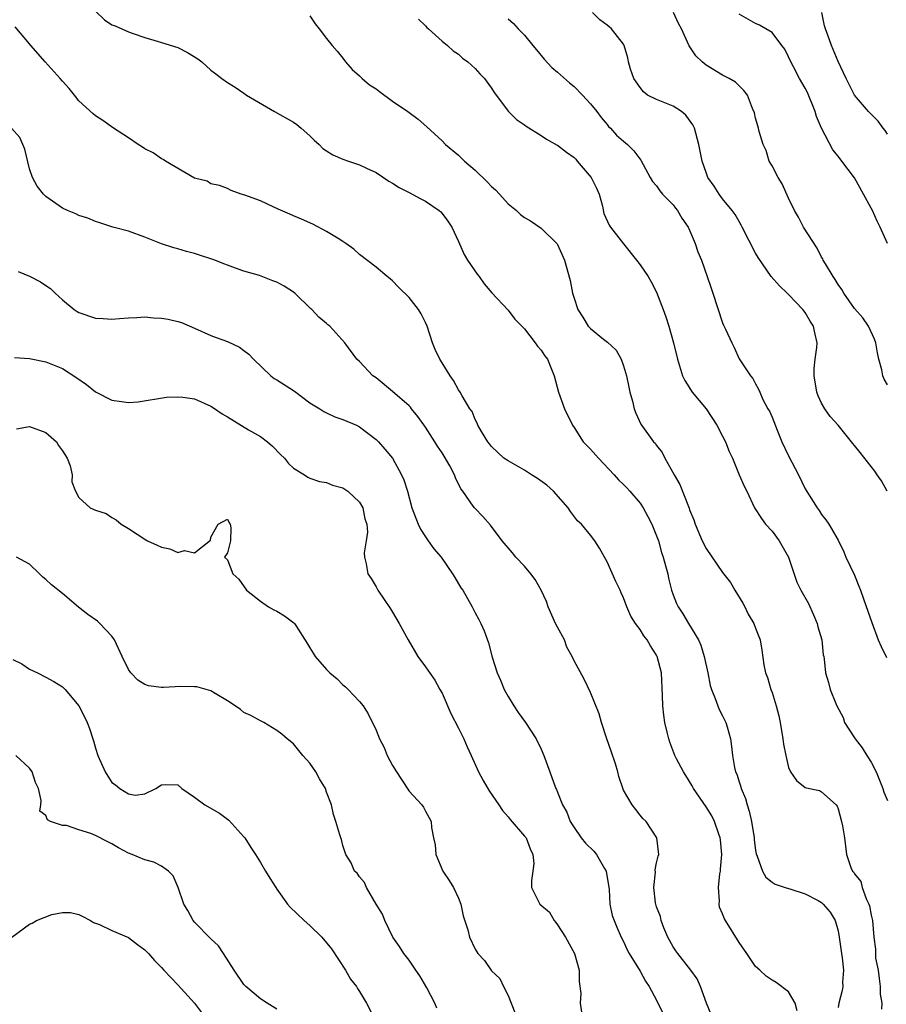
# Model space of a CAD drawing. Units: inches. Extents: x 2511000 to 2514000, y 1545000 to 1548000.
# Drawn here: x 2512014 to 2512119, y 1545565 to 1545684 of the extents above; entities that cross this region are included whole.
import ezdxf

# ---------------------------------------------------------------- set-up
doc = ezdxf.new("R2010")
doc.units = ezdxf.units.IN
doc.header["$MEASUREMENT"] = 0
doc.layers.add('LD25111545_2ft', color=114, linetype='Continuous')

msp = doc.modelspace()

# ---------------------------------------------------------------- linework, layer by layer
at = {"layer": 'LD25111545_2ft'}
for points, elevation in [([(2512023, 1545685.16), (2512024.11, 1545684.11), (2512025, 1545683.51), (2512025.37, 1545683.37), (2512027, 1545682.66), (2512027.56, 1545682.44), (2512029, 1545681.95), (2512030.47, 1545681.53), (2512031, 1545681.35), (2512033, 1545680.75), (2512034.16, 1545680.16), (2512035.4, 1545679.4), (2512035.91, 1545679), (2512037, 1545678), (2512037.58, 1545677.58), (2512038.33, 1545677), (2512039, 1545676.53), (2512039.95, 1545675.95), (2512041, 1545675.24), (2512041.32, 1545675), (2512044.69, 1545673), (2512047, 1545671.72), (2512047.42, 1545671.42), (2512047.94, 1545671), (2512049, 1545670.04), (2512049.52, 1545669.52), (2512050.11, 1545669), (2512050.54, 1545668.54), (2512051, 1545668.23), (2512051.76, 1545667.76), (2512053, 1545667.23), (2512053.65, 1545667), (2512055, 1545666.56), (2512055.86, 1545666.14), (2512057, 1545665.6), (2512058.57, 1545664.57), (2512059, 1545664.32), (2512059.79, 1545663.79), (2512061, 1545663.21), (2512062.43, 1545662.43), (2512063, 1545662.14), (2512064.66, 1545661), (2512064.84, 1545660.84), (2512065, 1545660.65), (2512065.72, 1545659.72), (2512066.2, 1545659), (2512067, 1545657.25), (2512067.67, 1545655.67), (2512068.1, 1545655), (2512069.28, 1545653.28), (2512069.49, 1545653), (2512070.12, 1545652.12), (2512071.04, 1545651.04), (2512073, 1545648.93), (2512073.84, 1545647.84), (2512074.69, 1545647), (2512075, 1545646.66), (2512076.29, 1545645), (2512076.57, 1545644.57), (2512077, 1545644.09), (2512077.43, 1545643.43), (2512077.8, 1545643), (2512078.61, 1545641), (2512079.11, 1545639), (2512079.84, 1545637), (2512080.81, 1545635), (2512081, 1545634.74), (2512082.12, 1545633), (2512082.54, 1545632.54), (2512083, 1545632.09), (2512083.95, 1545631), (2512085.86, 1545629), (2512086.4, 1545628.4), (2512087, 1545627.82), (2512087.4, 1545627.4), (2512087.76, 1545627), (2512089, 1545625.54), (2512089.36, 1545625), (2512089.95, 1545623.95), (2512090.44, 1545623), (2512091, 1545621.62), (2512091.22, 1545621), (2512091.6, 1545619.6), (2512091.81, 1545619), (2512092.14, 1545617.86), (2512092.35, 1545617), (2512092.46, 1545616.46), (2512092.82, 1545615), (2512093, 1545614.46), (2512093.41, 1545613.41), (2512093.6, 1545613), (2512094.17, 1545612.17), (2512094.86, 1545611), (2512096.08, 1545609), (2512096.37, 1545608.37), (2512096.78, 1545607), (2512097.21, 1545605), (2512097.49, 1545603.49), (2512097.65, 1545603), (2512098.12, 1545601.88), (2512098.41, 1545601), (2512098.58, 1545600.58), (2512099, 1545599.79), (2512099.4, 1545599), (2512099.54, 1545598.46), (2512099.96, 1545597), (2512100.09, 1545596.09), (2512100.2, 1545595), (2512100.45, 1545593.55), (2512100.58, 1545593), (2512100.72, 1545592.72), (2512101, 1545591.82), (2512101.21, 1545591.21), (2512101.25, 1545591), (2512101.78, 1545589.78), (2512101.97, 1545589), (2512102.23, 1545588.23), (2512102.51, 1545587), (2512102.82, 1545585), (2512102.83, 1545584.83), (2512103, 1545583.5), (2512103.08, 1545583.08), (2512103.2, 1545582.8), (2512103.85, 1545581), (2512104.26, 1545580.26), (2512105, 1545579.65), (2512105.39, 1545579.39), (2512106.58, 1545579), (2512107, 1545578.87), (2512107.17, 1545578.83), (2512109, 1545578.25), (2512110.57, 1545577.43), (2512111, 1545577.19), (2512111.2, 1545577), (2512112.02, 1545576.02), (2512112.63, 1545575), (2512113, 1545573.75), (2512113.14, 1545573), (2512113.42, 1545571), (2512113.51, 1545570.49), (2512113.65, 1545569), (2512113.55, 1545567.55), (2512113.57, 1545567), (2512113.49, 1545566.51), (2512113.11, 1545565), (2512113, 1545564.48)], 7386), ([(2512049, 1545684.61), (2512049.62, 1545683.62), (2512050.11, 1545683), (2512051, 1545681.83), (2512051.68, 1545681), (2512052.3, 1545680.3), (2512053, 1545679.45), (2512053.32, 1545679), (2512054.1, 1545678.1), (2512055, 1545677.32), (2512055.31, 1545677), (2512056.22, 1545676.22), (2512057, 1545675.73), (2512057.41, 1545675.41), (2512059, 1545674.26), (2512060.87, 1545673), (2512062.09, 1545672.09), (2512063.16, 1545671.16), (2512065, 1545669.44), (2512065.44, 1545669), (2512067, 1545667.7), (2512067.37, 1545667.37), (2512067.74, 1545667), (2512069, 1545665.91), (2512070.48, 1545664.48), (2512071, 1545663.91), (2512071.5, 1545663.5), (2512071.97, 1545663), (2512073, 1545661.83), (2512074.02, 1545661), (2512074.53, 1545660.53), (2512075, 1545660.15), (2512075.74, 1545659.74), (2512077, 1545658.88), (2512078.96, 1545656.96), (2512079, 1545656.89), (2512079.86, 1545655), (2512080.52, 1545652.52), (2512080.82, 1545651), (2512081, 1545650.38), (2512081.44, 1545649), (2512082.07, 1545648.07), (2512082.72, 1545647), (2512083, 1545646.71), (2512084.56, 1545645.44), (2512085.06, 1545645.06), (2512086.09, 1545644.09), (2512086.7, 1545643), (2512087, 1545642.21), (2512087.35, 1545641), (2512087.63, 1545639.63), (2512087.77, 1545639), (2512088.1, 1545637.9), (2512088.3, 1545637), (2512088.47, 1545636.47), (2512089.11, 1545635.11), (2512090.63, 1545633), (2512090.82, 1545632.82), (2512091, 1545632.53), (2512091.68, 1545631.68), (2512091.99, 1545631), (2512093.09, 1545629.09), (2512093.12, 1545629), (2512093.82, 1545627.82), (2512094.86, 1545625.14), (2512094.95, 1545624.95), (2512095, 1545624.77), (2512095.53, 1545623.53), (2512095.69, 1545623), (2512096.53, 1545621), (2512097, 1545620.07), (2512099, 1545617.16), (2512099.95, 1545615.95), (2512100.47, 1545615), (2512101.45, 1545613.45), (2512101.7, 1545613), (2512102.12, 1545612.12), (2512102.79, 1545611), (2512103, 1545610.41), (2512103.54, 1545609), (2512103.77, 1545607.77), (2512104.02, 1545605.98), (2512104.21, 1545605), (2512104.43, 1545604.43), (2512104.85, 1545603), (2512105, 1545602.61), (2512105.5, 1545601), (2512105.8, 1545599.8), (2512105.97, 1545599), (2512106.3, 1545597), (2512106.38, 1545596.38), (2512106.65, 1545595), (2512107, 1545593.52), (2512107.24, 1545593), (2512107.96, 1545591.96), (2512109, 1545591.13), (2512109.55, 1545591), (2512110.74, 1545590.74), (2512111, 1545590.6), (2512112.77, 1545589), (2512112.87, 1545588.87), (2512113, 1545588.54), (2512113.43, 1545587), (2512113.53, 1545586.47), (2512113.77, 1545585), (2512114.03, 1545583), (2512114.56, 1545581.44), (2512114.75, 1545581), (2512114.88, 1545580.88), (2512115, 1545580.64), (2512115.74, 1545579.74), (2512115.93, 1545579), (2512116.46, 1545577.54), (2512116.74, 1545577), (2512116.8, 1545576.8), (2512117, 1545575.66), (2512117.17, 1545575), (2512117.33, 1545573), (2512117.54, 1545571.54), (2512117.52, 1545571), (2512117.54, 1545570.46), (2512117.84, 1545569), (2512117.99, 1545567.99), (2512118.11, 1545567), (2512118.1, 1545566.1), (2512118.3, 1545565), (2512118.27, 1545564.27)], 7384), ([(2512118.94, 1545627), (2512118.26, 1545628.26), (2512117.72, 1545629), (2512117.45, 1545629.45), (2512117, 1545629.99), (2512115.69, 1545631.69), (2512115, 1545632.53), (2512114.8, 1545632.8), (2512113, 1545635), (2512112.06, 1545636.06), (2512111.41, 1545637), (2512111, 1545637.66), (2512110.58, 1545638.58), (2512110.44, 1545639), (2512110.09, 1545641), (2512110.11, 1545641.89), (2512110.23, 1545643), (2512110.43, 1545644.43), (2512110.48, 1545645), (2512110.19, 1545646.19), (2512110.03, 1545647), (2512109.61, 1545647.61), (2512109, 1545648.65), (2512108.74, 1545649), (2512107, 1545650.84), (2512106.82, 1545651), (2512105.9, 1545651.9), (2512104.9, 1545653), (2512103.3, 1545655.3), (2512103, 1545655.84), (2512101.39, 1545659), (2512101.25, 1545659.25), (2512101, 1545659.66), (2512100.52, 1545660.52), (2512100.17, 1545661), (2512099, 1545662.44), (2512098.59, 1545663), (2512097.97, 1545663.97), (2512097.23, 1545665), (2512097, 1545665.6), (2512096.51, 1545667), (2512096.14, 1545669), (2512095.61, 1545671), (2512095.4, 1545671.4), (2512094.55, 1545672.55), (2512094.02, 1545673), (2512093, 1545673.64), (2512091, 1545674.44), (2512089.91, 1545675), (2512089.4, 1545675.4), (2512089, 1545675.9), (2512088.25, 1545677), (2512087.85, 1545678.15), (2512087.62, 1545679), (2512087.52, 1545679.52), (2512087.07, 1545681), (2512087, 1545681.14), (2512085.56, 1545683), (2512085.24, 1545683.24), (2512085, 1545683.47), (2512084.12, 1545684.12), (2512083.24, 1545685)], 7378), ([(2512119, 1545639.89), (2512118.59, 1545640.59), (2512118.42, 1545641), (2512118.3, 1545641.7), (2512117.93, 1545643), (2512117.77, 1545643.77), (2512117.56, 1545645), (2512117.43, 1545645.43), (2512116.68, 1545647), (2512115.99, 1545647.99), (2512115, 1545649.13), (2512113.68, 1545651), (2512113.45, 1545651.45), (2512113, 1545652.04), (2512112.65, 1545652.65), (2512112.39, 1545653), (2512111.47, 1545654.53), (2512111.21, 1545655), (2512111.15, 1545655.15), (2512111, 1545655.36), (2512110.46, 1545656.46), (2512108.79, 1545659), (2512108.19, 1545660.19), (2512107.7, 1545661), (2512107, 1545662.49), (2512106.23, 1545664.23), (2512105.74, 1545665), (2512105, 1545666.42), (2512104.66, 1545667), (2512104.27, 1545668.27), (2512103.93, 1545669), (2512103.44, 1545670.56), (2512103.34, 1545671), (2512103.26, 1545671.26), (2512103, 1545672.21), (2512102.86, 1545672.86), (2512102.64, 1545673.36), (2512102.02, 1545675), (2512101.56, 1545675.56), (2512100.56, 1545676.56), (2512099.78, 1545677), (2512099, 1545677.39), (2512097, 1545678.61), (2512096.53, 1545679), (2512095.75, 1545679.75), (2512094.96, 1545680.96), (2512094.02, 1545683), (2512093.65, 1545683.65), (2512093.06, 1545685)], 7376), ([(2512118.97, 1545657.03), (2512118.1, 1545659), (2512117.72, 1545659.72), (2512117.16, 1545661), (2512117, 1545661.3), (2512116.09, 1545663), (2512115, 1545664.95), (2512113.47, 1545667), (2512113, 1545667.61), (2512112.37, 1545668.37), (2512110.99, 1545670.99), (2512110.4, 1545672.4), (2512110.23, 1545673), (2512109.29, 1545675.29), (2512109, 1545675.84), (2512108.34, 1545677), (2512107.58, 1545678.42), (2512107.28, 1545679), (2512107, 1545679.64), (2512106.55, 1545680.55), (2512106.19, 1545681), (2512105, 1545682.59), (2512103.48, 1545683.48), (2512103, 1545683.67), (2512101, 1545684.78)], 7374), ([(2512119, 1545670.24), (2512118.71, 1545670.71), (2512118.46, 1545671), (2512117.86, 1545671.85), (2512117, 1545672.67), (2512116.85, 1545672.85), (2512116.69, 1545673), (2512114.97, 1545675), (2512113.98, 1545677), (2512113, 1545679.05), (2512112.2, 1545681), (2512111.76, 1545682.24), (2512111.47, 1545683), (2512111.37, 1545683.37), (2512111.03, 1545685)], 7372), ([(2512062.17, 1545684.17), (2512063, 1545683.37), (2512063.17, 1545683.17), (2512063.38, 1545683), (2512065, 1545681.53), (2512065.66, 1545681), (2512066.36, 1545680.36), (2512067, 1545679.94), (2512067.47, 1545679.47), (2512068.14, 1545679), (2512069, 1545678.22), (2512069.57, 1545677.57), (2512070.15, 1545677), (2512071, 1545675.82), (2512071.31, 1545675.31), (2512073.05, 1545673), (2512074.04, 1545672.04), (2512075, 1545671.38), (2512075.21, 1545671.21), (2512077, 1545670.11), (2512077.65, 1545669.65), (2512078.94, 1545668.94), (2512079, 1545668.92), (2512080.09, 1545668.09), (2512081, 1545667.42), (2512081.22, 1545667.22), (2512081.39, 1545667), (2512083.08, 1545665), (2512083.72, 1545663.72), (2512084.03, 1545663), (2512084.46, 1545661.54), (2512084.63, 1545660.63), (2512085.25, 1545659.25), (2512085.43, 1545659), (2512086.98, 1545656.98), (2512088.58, 1545655), (2512089, 1545654.44), (2512089.98, 1545653), (2512090.35, 1545652.35), (2512091, 1545651.1), (2512091.8, 1545649), (2512092.12, 1545648.12), (2512092.47, 1545647), (2512093.04, 1545645), (2512093.52, 1545643), (2512093.79, 1545642.21), (2512094.13, 1545641), (2512094.41, 1545640.41), (2512095.33, 1545639), (2512097.03, 1545637), (2512098.3, 1545635), (2512099, 1545633.67), (2512099.37, 1545633), (2512099.82, 1545631.82), (2512100.21, 1545631), (2512101, 1545629), (2512101.63, 1545627.63), (2512101.95, 1545627), (2512102.88, 1545625), (2512103.7, 1545623.7), (2512104.21, 1545623), (2512105, 1545622.18), (2512105.87, 1545621), (2512107, 1545619), (2512107.99, 1545615.99), (2512108.49, 1545615), (2512109.4, 1545613.4), (2512110.04, 1545612.05), (2512110.47, 1545611), (2512110.56, 1545610.56), (2512111.02, 1545609), (2512111.19, 1545607.19), (2512111.26, 1545607), (2512111.32, 1545606.68), (2512111.46, 1545605), (2512111.85, 1545603.84), (2512112.04, 1545603), (2512112.71, 1545601.29), (2512112.85, 1545601), (2512113.61, 1545599.61), (2512113.77, 1545599), (2512115, 1545597.13), (2512115.07, 1545597), (2512115.93, 1545595.94), (2512116.48, 1545595), (2512117, 1545594.17), (2512117.61, 1545593), (2512118.41, 1545591), (2512118.55, 1545590.55), (2512119, 1545589.53)], 7382), ([(2512073, 1545684.24), (2512073.65, 1545683.65), (2512074.22, 1545683), (2512075, 1545682.26), (2512076.01, 1545681), (2512076.47, 1545680.47), (2512077.36, 1545679.36), (2512078.32, 1545678.32), (2512079, 1545677.75), (2512080.46, 1545676.46), (2512081, 1545676.03), (2512082.04, 1545675), (2512083, 1545673.94), (2512083.75, 1545673), (2512084.27, 1545672.27), (2512085, 1545671.44), (2512085.19, 1545671.19), (2512085.42, 1545671), (2512086.15, 1545670.15), (2512087, 1545669.39), (2512087.48, 1545669), (2512088.23, 1545668.23), (2512089.1, 1545667.1), (2512090.23, 1545665), (2512090.52, 1545664.52), (2512091, 1545663.98), (2512091.38, 1545663.38), (2512091.71, 1545663), (2512093, 1545661.68), (2512093.29, 1545661.29), (2512093.54, 1545661), (2512094.07, 1545660.07), (2512094.83, 1545659), (2512095, 1545658.64), (2512095.66, 1545657), (2512096.01, 1545656.01), (2512096.44, 1545655), (2512097.15, 1545653), (2512097.6, 1545651.6), (2512097.81, 1545651), (2512099, 1545647.41), (2512099.12, 1545647.12), (2512099.36, 1545646.64), (2512100.11, 1545645), (2512100.41, 1545644.41), (2512101, 1545643.05), (2512102.39, 1545641), (2512102.67, 1545640.67), (2512103, 1545640), (2512103.37, 1545639.37), (2512103.5, 1545639), (2512103.89, 1545638.11), (2512104.48, 1545637), (2512104.69, 1545636.69), (2512105, 1545635.97), (2512105.6, 1545634.4), (2512106.2, 1545633), (2512107, 1545631.29), (2512108.21, 1545629), (2512109, 1545627.31), (2512110.46, 1545625), (2512110.69, 1545624.69), (2512111, 1545624.2), (2512111.53, 1545623.53), (2512111.87, 1545623), (2512113, 1545621.09), (2512113.68, 1545619.68), (2512113.95, 1545619), (2512115, 1545616.83), (2512115.5, 1545615.5), (2512115.72, 1545615), (2512116.14, 1545613.86), (2512117.09, 1545611.09), (2512117.87, 1545609), (2512118.21, 1545608.21), (2512118.86, 1545606.86)], 7380), ([(2512108.06, 1545564.06), (2512107.78, 1545565), (2512107, 1545566.36), (2512105.5, 1545567.5), (2512105, 1545567.78), (2512104.27, 1545568.27), (2512103.51, 1545569), (2512103, 1545569.42), (2512101.96, 1545571), (2512101, 1545572.32), (2512099.34, 1545575), (2512099.22, 1545575.22), (2512099, 1545575.83), (2512098.63, 1545576.63), (2512098.57, 1545577), (2512098.63, 1545577.37), (2512098.51, 1545579), (2512098.66, 1545580.66), (2512098.74, 1545581), (2512098.76, 1545581.24), (2512098.9, 1545583), (2512098.76, 1545584.76), (2512098.72, 1545585), (2512098.54, 1545585.46), (2512098.02, 1545587), (2512097.68, 1545587.68), (2512097, 1545588.76), (2512095.49, 1545591), (2512095.32, 1545591.32), (2512094.55, 1545592.55), (2512094.25, 1545593), (2512093.42, 1545594.58), (2512093.21, 1545595), (2512092.61, 1545596.61), (2512092.48, 1545597), (2512092.34, 1545597.66), (2512092.02, 1545599), (2512091.89, 1545599.89), (2512091.78, 1545601), (2512091.74, 1545602.26), (2512091.58, 1545605), (2512091.08, 1545607), (2512091, 1545607.15), (2512090.26, 1545608.26), (2512089.85, 1545609), (2512089.47, 1545609.47), (2512089, 1545610.27), (2512088.45, 1545611), (2512087.88, 1545611.88), (2512087.39, 1545613), (2512087, 1545614.11), (2512086.7, 1545614.7), (2512086.57, 1545615), (2512086.07, 1545616.07), (2512085, 1545618.46), (2512084.71, 1545619), (2512084.1, 1545620.1), (2512083.54, 1545621), (2512083, 1545621.7), (2512081.91, 1545623), (2512081.43, 1545623.43), (2512080.56, 1545624.55), (2512080.27, 1545625), (2512078.53, 1545627), (2512077.72, 1545627.72), (2512076.56, 1545628.56), (2512075.84, 1545629), (2512075, 1545629.55), (2512073, 1545630.68), (2512072.5, 1545631), (2512071, 1545632.41), (2512070.76, 1545632.76), (2512070.54, 1545633), (2512069.78, 1545634.22), (2512069.36, 1545635), (2512069.25, 1545635.25), (2512069, 1545635.69), (2512068.65, 1545636.65), (2512068.37, 1545637), (2512067.46, 1545638.54), (2512067.21, 1545639), (2512067, 1545639.3), (2512066.41, 1545640.41), (2512066, 1545641), (2512065, 1545642.55), (2512064.73, 1545643), (2512064.18, 1545644.18), (2512063.86, 1545645), (2512063.21, 1545647), (2512063, 1545647.45), (2512062.48, 1545648.48), (2512062.15, 1545649), (2512061, 1545650.47), (2512059.74, 1545651.74), (2512059, 1545652.48), (2512058.72, 1545652.72), (2512058.34, 1545653), (2512057, 1545654.14), (2512055, 1545655.7), (2512054.31, 1545656.31), (2512053.36, 1545657), (2512053, 1545657.24), (2512052.4, 1545657.6), (2512051, 1545658.48), (2512049.34, 1545659.34), (2512047.97, 1545659.97), (2512047, 1545660.36), (2512046.56, 1545660.56), (2512045.16, 1545661.16), (2512044.53, 1545661.47), (2512043, 1545662.17), (2512041.12, 1545662.88), (2512040.66, 1545663), (2512039.43, 1545663.43), (2512039, 1545663.67), (2512038.05, 1545664.05), (2512037, 1545664.26), (2512036.55, 1545664.55), (2512035, 1545664.93), (2512031.48, 1545667), (2512031.2, 1545667.2), (2512031, 1545667.26), (2512030, 1545668), (2512029, 1545668.48), (2512028.7, 1545668.7), (2512028.19, 1545669), (2512027, 1545669.82), (2512025.17, 1545671), (2512023.9, 1545671.9), (2512023, 1545672.48), (2512022.71, 1545672.71), (2512021, 1545674.3), (2512020.45, 1545675), (2512019.8, 1545675.8), (2512019, 1545676.66), (2512018.73, 1545677), (2512016.91, 1545679), (2512015.16, 1545681), (2512015, 1545681.21), (2512013.25, 1545683.25)], 7388), ([(2512097.62, 1545563.62), (2512097.04, 1545565), (2512096.32, 1545567), (2512095.92, 1545567.92), (2512095.14, 1545569), (2512093.58, 1545571), (2512093.35, 1545571.35), (2512093, 1545571.81), (2512092.35, 1545573), (2512091.88, 1545574.12), (2512091.54, 1545575), (2512091.47, 1545575.47), (2512091, 1545576.67), (2512090.9, 1545577), (2512090.87, 1545577.13), (2512090.66, 1545579), (2512090.86, 1545580.86), (2512090.84, 1545581.16), (2512091, 1545582.01), (2512091.2, 1545582.8), (2512091.29, 1545583), (2512091.03, 1545585), (2512089.73, 1545587), (2512089.35, 1545587.35), (2512089, 1545587.76), (2512088.47, 1545588.47), (2512088.04, 1545589), (2512087, 1545590.81), (2512086.44, 1545592.44), (2512086.32, 1545593), (2512086.01, 1545593.99), (2512085.51, 1545595.51), (2512084.97, 1545597.03), (2512084.31, 1545599), (2512084.05, 1545600.05), (2512083, 1545602.63), (2512082.22, 1545604.22), (2512081, 1545606.47), (2512080.78, 1545607), (2512080.12, 1545608.12), (2512079.84, 1545609), (2512079, 1545610.53), (2512078.77, 1545611), (2512077.85, 1545613), (2512077.65, 1545613.65), (2512077.01, 1545615.01), (2512076.3, 1545616.3), (2512075.77, 1545617), (2512075, 1545617.92), (2512073.96, 1545619), (2512073.55, 1545619.55), (2512072.28, 1545621), (2512070.89, 1545622.89), (2512069.95, 1545623.95), (2512069, 1545624.9), (2512068.92, 1545625), (2512068.79, 1545625.21), (2512067.53, 1545627), (2512067.3, 1545627.3), (2512066.62, 1545628.62), (2512066.5, 1545629), (2512065.93, 1545630.07), (2512065.25, 1545631.25), (2512065, 1545631.65), (2512064.45, 1545632.45), (2512064.13, 1545633), (2512063, 1545634.78), (2512062.06, 1545636.06), (2512061.29, 1545637), (2512061.17, 1545637.17), (2512061, 1545637.34), (2512059, 1545639.08), (2512057, 1545640.74), (2512056.6, 1545641), (2512055, 1545642.72), (2512054.67, 1545643), (2512053.21, 1545645), (2512051.42, 1545647), (2512051.18, 1545647.18), (2512051, 1545647.34), (2512050.08, 1545648.08), (2512049.23, 1545649), (2512049.1, 1545649.1), (2512047.16, 1545651), (2512047, 1545651.13), (2512045.85, 1545651.85), (2512045, 1545652.34), (2512044.5, 1545652.5), (2512042.88, 1545653.12), (2512041, 1545653.65), (2512039.96, 1545654.04), (2512039, 1545654.37), (2512038.57, 1545654.57), (2512037.47, 1545655), (2512037.12, 1545655.12), (2512035.6, 1545655.6), (2512035, 1545655.81), (2512034.03, 1545656.03), (2512033, 1545656.38), (2512032.49, 1545656.49), (2512030.99, 1545656.99), (2512029, 1545657.77), (2512027, 1545658.5), (2512025.11, 1545659), (2512023.53, 1545659.53), (2512023, 1545659.66), (2512022.09, 1545660.09), (2512021, 1545660.39), (2512020.61, 1545660.61), (2512019.63, 1545661), (2512019, 1545661.31), (2512017, 1545662.7), (2512016.7, 1545663), (2512015.95, 1545663.95), (2512015.36, 1545665), (2512015, 1545666.04), (2512014.46, 1545668.46), (2512014.2, 1545669), (2512013.84, 1545669.84), (2512012.81, 1545671)], 7390), ([(2512013.62, 1545653.62), (2512015, 1545653.04), (2512016.35, 1545652.35), (2512017, 1545651.93), (2512017.55, 1545651.55), (2512018.1, 1545651), (2512019, 1545650.2), (2512020.41, 1545649), (2512020.77, 1545648.77), (2512021, 1545648.64), (2512023, 1545647.98), (2512023.94, 1545647.94), (2512025, 1545647.86), (2512025.92, 1545647.92), (2512027, 1545648.02), (2512028.03, 1545648.03), (2512029, 1545648.12), (2512030.02, 1545648.02), (2512031, 1545647.98), (2512031.83, 1545647.83), (2512033, 1545647.56), (2512033.43, 1545647.43), (2512035, 1545646.77), (2512037, 1545645.88), (2512037.63, 1545645.63), (2512039, 1545645.13), (2512040.44, 1545644.44), (2512041, 1545644.05), (2512041.6, 1545643.6), (2512042.15, 1545643), (2512044.27, 1545641), (2512044.67, 1545640.67), (2512045, 1545640.49), (2512047.11, 1545639.11), (2512049, 1545637.73), (2512050.18, 1545637), (2512050.66, 1545636.66), (2512051, 1545636.5), (2512052.01, 1545636.01), (2512053, 1545635.7), (2512054.63, 1545635), (2512055, 1545634.82), (2512057, 1545633.28), (2512057.29, 1545633), (2512058.08, 1545632.08), (2512058.98, 1545631), (2512060.11, 1545629), (2512060.39, 1545628.39), (2512060.83, 1545627), (2512061.36, 1545625), (2512062.12, 1545623), (2512062.4, 1545622.4), (2512063, 1545621.46), (2512063.32, 1545621), (2512064.02, 1545620.02), (2512064.88, 1545619), (2512066.29, 1545617), (2512066.54, 1545616.54), (2512067.3, 1545615.3), (2512067.52, 1545615), (2512068.64, 1545613), (2512069, 1545612.27), (2512069.47, 1545611.47), (2512069.71, 1545611), (2512070.11, 1545610.11), (2512070.65, 1545608.65), (2512071.09, 1545606.91), (2512071.68, 1545605), (2512072.1, 1545604.1), (2512072.52, 1545603), (2512073, 1545602.12), (2512073.69, 1545601), (2512074.22, 1545600.22), (2512075.13, 1545599), (2512076.41, 1545597), (2512077, 1545595.76), (2512077.33, 1545595), (2512078.05, 1545593), (2512078.32, 1545592.32), (2512078.79, 1545591), (2512078.87, 1545590.87), (2512079, 1545590.55), (2512079.61, 1545589), (2512080.11, 1545588.11), (2512080.55, 1545587), (2512081, 1545586.26), (2512081.86, 1545585), (2512082.38, 1545584.38), (2512083.4, 1545583.4), (2512083.71, 1545583), (2512084.68, 1545581.32), (2512084.88, 1545581), (2512085.25, 1545578.75), (2512085.35, 1545577), (2512085.61, 1545575.61), (2512086.19, 1545574.19), (2512086.72, 1545573), (2512087, 1545572.48), (2512087.45, 1545571.45), (2512087.68, 1545571), (2512089, 1545568.88), (2512089.66, 1545567.66), (2512090.1, 1545567), (2512091, 1545565.36), (2512091.76, 1545563.76)], 7392), ([(2512013.19, 1545643.19), (2512015, 1545643.09), (2512017, 1545642.69), (2512019, 1545641.86), (2512020.76, 1545640.76), (2512021.93, 1545639.93), (2512023, 1545639.03), (2512025, 1545638.05), (2512026.14, 1545637.86), (2512027, 1545637.77), (2512028.17, 1545637.83), (2512031.6, 1545638.4), (2512033, 1545638.44), (2512033.6, 1545638.4), (2512035, 1545638.18), (2512037, 1545637.32), (2512037.2, 1545637.2), (2512038.37, 1545636.37), (2512039, 1545636), (2512041.54, 1545634.46), (2512043, 1545633.64), (2512043.85, 1545633), (2512044.47, 1545632.47), (2512045.44, 1545631.44), (2512045.9, 1545631), (2512046.38, 1545630.38), (2512047, 1545629.78), (2512048.35, 1545629), (2512048.72, 1545628.72), (2512049, 1545628.59), (2512050.17, 1545628.17), (2512051, 1545628.05), (2512051.72, 1545627.72), (2512053, 1545627.42), (2512053.59, 1545627), (2512055, 1545625.67), (2512055.39, 1545625), (2512055.65, 1545623.65), (2512055.88, 1545623), (2512055.97, 1545622.03), (2512055.81, 1545621), (2512055.55, 1545619.55), (2512055.59, 1545619), (2512055.8, 1545618.2), (2512056, 1545617), (2512056.42, 1545616.42), (2512057, 1545615.44), (2512057.23, 1545615), (2512058.75, 1545612.75), (2512059, 1545612.35), (2512059.8, 1545611), (2512060.9, 1545609), (2512062.07, 1545607), (2512063, 1545605.75), (2512064.11, 1545604.11), (2512064.75, 1545603), (2512065, 1545602.53), (2512066.08, 1545600.09), (2512067, 1545598.31), (2512067.64, 1545597), (2512068.06, 1545596.06), (2512068.52, 1545595), (2512069.43, 1545593), (2512069.98, 1545591.98), (2512070.71, 1545590.71), (2512071.89, 1545589), (2512072.31, 1545588.31), (2512073, 1545587.55), (2512073.24, 1545587.24), (2512075, 1545585.24), (2512075.19, 1545585), (2512075.67, 1545583.67), (2512076.02, 1545583), (2512076.11, 1545581.89), (2512076.01, 1545581), (2512075.84, 1545579.84), (2512075.83, 1545579), (2512076.87, 1545577), (2512078.02, 1545576.01), (2512078.58, 1545575), (2512078.78, 1545574.78), (2512079, 1545574.49), (2512079.97, 1545573), (2512081.05, 1545571), (2512081.62, 1545569), (2512081.63, 1545567.63), (2512081.81, 1545566.18), (2512081.73, 1545565), (2512081.91, 1545563.91)], 7394), ([(2512013.44, 1545634.56), (2512015, 1545634.85), (2512017, 1545634.13), (2512018.28, 1545633), (2512018.54, 1545632.54), (2512019, 1545631.9), (2512019.57, 1545631), (2512019.93, 1545630.07), (2512020.18, 1545629), (2512020.15, 1545628.15), (2512020.58, 1545627), (2512021, 1545626.24), (2512022.37, 1545625), (2512023, 1545624.72), (2512024.31, 1545624.31), (2512025, 1545623.83), (2512025.52, 1545623.52), (2512026.1, 1545623), (2512027, 1545622.47), (2512029.11, 1545621.11), (2512029.3, 1545621), (2512030.46, 1545620.46), (2512031, 1545620.23), (2512032.02, 1545620.02), (2512033, 1545619.57), (2512033.81, 1545619.81), (2512035, 1545619.54), (2512036.94, 1545621.06), (2512037, 1545621.45), (2512037.86, 1545623), (2512039, 1545623.6), (2512039.19, 1545623.19), (2512039.34, 1545623), (2512039.42, 1545622.58), (2512039.35, 1545621), (2512039, 1545619.55), (2512038.64, 1545619), (2512039, 1545618.69), (2512039.63, 1545617), (2512040.36, 1545616.36), (2512041.29, 1545615), (2512043, 1545613.67), (2512043.99, 1545613), (2512044.63, 1545612.63), (2512045, 1545612.47), (2512045.9, 1545611.9), (2512047.06, 1545611.06), (2512047.11, 1545611), (2512047.27, 1545610.73), (2512048.63, 1545608.63), (2512049, 1545608.02), (2512049.4, 1545607.4), (2512049.62, 1545607), (2512051, 1545605.4), (2512051.41, 1545605), (2512052.29, 1545604.29), (2512053, 1545603.55), (2512053.31, 1545603.31), (2512053.64, 1545603), (2512055, 1545601.54), (2512055.43, 1545601), (2512056.05, 1545600.05), (2512057, 1545598.08), (2512057.43, 1545597), (2512057.97, 1545595.97), (2512058.35, 1545595), (2512059, 1545593.77), (2512059.47, 1545593), (2512060.09, 1545592.09), (2512061, 1545590.69), (2512062.57, 1545589), (2512062.74, 1545588.74), (2512063, 1545588.25), (2512063.46, 1545587.46), (2512063.68, 1545587), (2512063.71, 1545586.29), (2512063.97, 1545585), (2512064.18, 1545584.18), (2512064.25, 1545583), (2512065.11, 1545581), (2512065.86, 1545579.86), (2512066.4, 1545579), (2512067, 1545577.69), (2512067.3, 1545577), (2512067.58, 1545575.58), (2512068.11, 1545573.89), (2512068.33, 1545573), (2512069, 1545571.53), (2512069.2, 1545571.2), (2512069.35, 1545571), (2512070.14, 1545570.14), (2512071, 1545568.91), (2512071.99, 1545567.99), (2512072.45, 1545567), (2512073, 1545565.92), (2512073.84, 1545563.84)], 7396), ([(2512064.39, 1545564.39), (2512064.11, 1545565), (2512063.14, 1545566.86), (2512062.31, 1545568.31), (2512061.84, 1545569), (2512061, 1545570.18), (2512060.37, 1545571), (2512059.84, 1545571.84), (2512059.04, 1545573), (2512058.05, 1545575), (2512057.79, 1545575.79), (2512057.03, 1545577), (2512055.85, 1545579), (2512055.6, 1545579.6), (2512055, 1545580.29), (2512054.72, 1545580.72), (2512054.39, 1545581), (2512053.99, 1545581.99), (2512053.35, 1545583), (2512053, 1545584.07), (2512052.8, 1545584.8), (2512052.72, 1545585), (2512052.63, 1545585.37), (2512052.13, 1545587), (2512051.84, 1545587.84), (2512051.61, 1545589), (2512051, 1545590.57), (2512050.86, 1545591), (2512050.17, 1545592.17), (2512049.7, 1545593), (2512049, 1545594.05), (2512048.15, 1545595), (2512047, 1545596.39), (2512046.24, 1545597), (2512045.57, 1545597.57), (2512045, 1545598.01), (2512043.4, 1545599), (2512043, 1545599.19), (2512041.83, 1545599.83), (2512041, 1545600.22), (2512040.56, 1545600.56), (2512039.93, 1545601), (2512039, 1545601.61), (2512037.5, 1545602.5), (2512037, 1545602.83), (2512035.3, 1545603.3), (2512035, 1545603.32), (2512033.33, 1545603.33), (2512031.23, 1545603.23), (2512031, 1545603.24), (2512029.44, 1545603.44), (2512029, 1545603.6), (2512028.12, 1545604.12), (2512027.3, 1545605), (2512027, 1545605.41), (2512026.22, 1545607), (2512025.32, 1545609), (2512025, 1545609.45), (2512023.53, 1545611), (2512023.25, 1545611.25), (2512022.06, 1545612.06), (2512020.96, 1545612.96), (2512019, 1545614.61), (2512017.66, 1545615.66), (2512017, 1545616.32), (2512016.61, 1545616.61), (2512016.23, 1545617), (2512015, 1545618.17), (2512013.44, 1545619)], 7398), ([(2512013, 1545606.64), (2512014.09, 1545606.09), (2512015, 1545605.46), (2512015.96, 1545605), (2512017, 1545604.47), (2512017.94, 1545603.94), (2512019, 1545603.29), (2512019.16, 1545603.16), (2512019.31, 1545603), (2512021, 1545600.99), (2512021.67, 1545599.67), (2512021.98, 1545599), (2512022.27, 1545598.27), (2512022.67, 1545597), (2512022.76, 1545596.76), (2512023, 1545595.9), (2512023.29, 1545595), (2512024.17, 1545593), (2512024.49, 1545592.49), (2512025, 1545591.73), (2512025.43, 1545591.43), (2512025.95, 1545591), (2512027, 1545590.34), (2512027.81, 1545590.19), (2512029, 1545590.36), (2512030.31, 1545591), (2512031, 1545591.44), (2512031.49, 1545591.49), (2512033, 1545591.44), (2512033.45, 1545591), (2512035, 1545589.95), (2512036.27, 1545589), (2512038.02, 1545588.02), (2512039, 1545587.26), (2512039.16, 1545587.16), (2512041, 1545585.14), (2512041.11, 1545585), (2512041.84, 1545583.84), (2512042.39, 1545583), (2512043, 1545582.02), (2512043.59, 1545581), (2512044.13, 1545580.13), (2512044.86, 1545579), (2512045, 1545578.82), (2512046.27, 1545577), (2512046.61, 1545576.61), (2512048.29, 1545575), (2512049, 1545574.39), (2512050.43, 1545573), (2512051.59, 1545571.59), (2512053.29, 1545569), (2512053.91, 1545567.91), (2512054.62, 1545567), (2512054.76, 1545566.76), (2512055, 1545566.4), (2512055.85, 1545565), (2512057, 1545562.72)], 7400), ([(2512045, 1545564.28), (2512043.82, 1545565), (2512043, 1545565.53), (2512041.23, 1545567), (2512041, 1545567.26), (2512039.82, 1545569), (2512038.51, 1545571), (2512037.93, 1545571.93), (2512037, 1545572.8), (2512035, 1545574.82), (2512034.84, 1545575), (2512034.21, 1545576.21), (2512033.71, 1545577), (2512033.02, 1545579.02), (2512032.42, 1545580.42), (2512031.87, 1545581), (2512031, 1545581.59), (2512030.06, 1545582.06), (2512029, 1545582.34), (2512027.45, 1545583), (2512027, 1545583.17), (2512025.81, 1545583.81), (2512025, 1545584.28), (2512024.52, 1545584.52), (2512023, 1545585.31), (2512022.44, 1545585.55), (2512021, 1545585.99), (2512019.5, 1545586.5), (2512019, 1545586.5), (2512017.54, 1545587), (2512017.18, 1545587.18), (2512017, 1545587.73), (2512016.26, 1545588.26), (2512016.37, 1545589), (2512016.44, 1545589.56), (2512016.11, 1545591), (2512015.74, 1545591.74), (2512015.34, 1545593), (2512015, 1545593.47), (2512013.37, 1545595)], 7402), ([(2512012.86, 1545573), (2512015, 1545574.57), (2512015.32, 1545574.68), (2512015.87, 1545575), (2512017.72, 1545575.72), (2512019, 1545575.97), (2512019.97, 1545575.97), (2512021, 1545575.73), (2512021.47, 1545575.47), (2512022.39, 1545575), (2512022.78, 1545574.78), (2512023.48, 1545574.52), (2512025, 1545573.81), (2512027, 1545572.95), (2512028.1, 1545572.1), (2512029, 1545571.47), (2512029.21, 1545571.21), (2512029.41, 1545571), (2512030.16, 1545570.16), (2512031, 1545569.33), (2512031.29, 1545569), (2512033, 1545567.23), (2512035, 1545565), (2512035.85, 1545563.85)], 7404)]:
    msp.add_lwpolyline(points, dxfattribs=dict(at, elevation=elevation))

doc.saveas('drawing.dxf')
